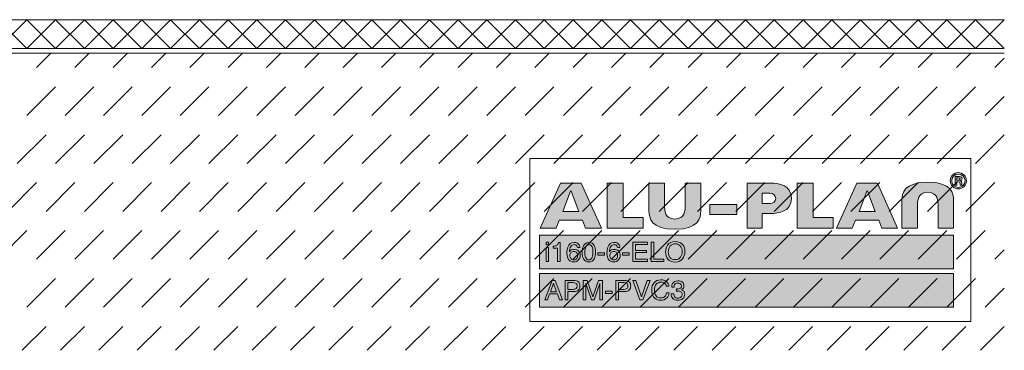
# Model space of a CAD drawing. Units: millimetres. Extents: x 0 to 208, y -210 to 0.
# Drawn here: x 105 to 208, y -208 to -173 of the extents above; entities that cross this region are included whole.
import ezdxf

# ---------------------------------------------------------------- set-up
doc = ezdxf.new("R2010")
doc.units = ezdxf.units.MM
doc.header["$MEASUREMENT"] = 0
for name, color, linetype in [('A_ALUPLAN_LOGOMARKE', 7, 'Continuous'), ('BB_BODENBELAG', 7, 'Continuous'), ('T_TROCKENESTRICH', 7, 'Continuous')]:
    doc.layers.add(name, color=color, linetype=linetype)

# ---------------------------------------------------------------- blocks, each defined once
blk = doc.blocks.new('block 55')
at = {"layer": 'A_ALUPLAN_LOGOMARKE'}
h = blk.add_hatch(color=1, dxfattribs=at)
h.dxf.hatch_style = 2
h.paths.add_polyline_path([(159.5, -196), (202.7, -196), (202.7, -199.5), (159.5, -199.5)])
at = {"layer": 'A_ALUPLAN_LOGOMARKE', "lineweight": 0}
for points in [[(159.5, -196), (202.7, -196), (202.7, -199.5), (159.5, -199.5), (159.5, -196), (159.5, -196)], [(181.1, -197.75), (181.1, -197.75)]]:
    blk.add_lwpolyline(points, dxfattribs=at)
blk = doc.blocks.new('block 54')
at = {"layer": 'A_ALUPLAN_LOGOMARKE'}
blk.add_blockref('block 55', (0, 0), dxfattribs=at)
blk = doc.blocks.new('block 56')
at = {"layer": 'A_ALUPLAN_LOGOMARKE', "lineweight": 0}
for points in [[(160.19, -196.7), (160.44, -196.7), (160.44, -196.99), (160.19, -196.99), (160.19, -196.7)], [(160.19, -197.26), (160.44, -197.26), (160.44, -198.73), (160.19, -198.73), (160.19, -197.26)], [(169.24, -196.7), (170.75, -196.7), (170.75, -196.95), (169.52, -196.95), (169.52, -197.57), (170.66, -197.57), (170.66, -197.8), (169.52, -197.8), (169.52, -198.49), (170.77, -198.49), (170.77, -198.73), (169.24, -198.73), (169.24, -196.7)], [(171.15, -196.7), (171.43, -196.7), (171.43, -198.49), (172.47, -198.49), (172.47, -198.73), (171.15, -198.73), (171.15, -196.7)], [(165.59, -197.82), (166.29, -197.82), (166.29, -198.07), (165.59, -198.07), (165.59, -197.82)], [(168.16, -197.82), (168.86, -197.82), (168.86, -198.07), (168.16, -198.07), (168.16, -197.82)]]:
    blk.add_lwpolyline(points, dxfattribs=at)
for points, knots in [([(160.92, -197.33), (160.92, -197.33), (160.92, -197.14), (160.92, -197.14), (161.1, -197.12), (161.23, -197.1), (161.3, -197.05), (161.38, -197.01), (161.43, -196.92), (161.47, -196.76), (161.47, -196.76), (161.67, -196.76), (161.67, -196.76), (161.67, -196.76), (161.67, -198.73), (161.67, -198.73), (161.67, -198.73), (161.39, -198.73), (161.39, -198.73), (161.39, -198.73), (161.39, -197.33), (161.39, -197.33), (161.39, -197.33), (160.92, -197.33), (160.92, -197.33)], [0, 0, 0, 0, 1, 1, 1, 2, 2, 2, 3, 3, 3, 4, 4, 4, 5, 5, 5, 6, 6, 6, 7, 7, 7, 8, 8, 8, 8]), ([(163.57, -196.92), (163.66, -197.03), (163.7, -197.15), (163.7, -197.27), (163.7, -197.27), (163.45, -197.27), (163.45, -197.27), (163.43, -197.19), (163.41, -197.13), (163.38, -197.09), (163.32, -197.01), (163.22, -196.97), (163.1, -196.97), (162.96, -196.97), (162.84, -197.03), (162.76, -197.16), (162.68, -197.29), (162.63, -197.47), (162.62, -197.71), (162.68, -197.62), (162.75, -197.56), (162.84, -197.52), (162.92, -197.48), (163.01, -197.47), (163.11, -197.47), (163.28, -197.47), (163.43, -197.52), (163.56, -197.62), (163.68, -197.73), (163.74, -197.89), (163.74, -198.1), (163.74, -198.28), (163.68, -198.43), (163.57, -198.57), (163.45, -198.71), (163.28, -198.78), (163.05, -198.78), (162.87, -198.78), (162.7, -198.71), (162.56, -198.57), (162.43, -198.43), (162.36, -198.19), (162.36, -197.86), (162.36, -197.62), (162.39, -197.41), (162.45, -197.24), (162.57, -196.91), (162.78, -196.75), (163.1, -196.75), (163.32, -196.75), (163.48, -196.8), (163.57, -196.92)], [0, 0, 0, 0, 1, 1, 1, 2, 2, 2, 3, 3, 3, 4, 4, 4, 5, 5, 5, 6, 6, 6, 7, 7, 7, 8, 8, 8, 9, 9, 9, 10, 10, 10, 11, 11, 11, 12, 12, 12, 13, 13, 13, 14, 14, 14, 15, 15, 15, 16, 16, 16, 17, 17, 17, 17]), ([(165.21, -197.07), (165.3, -197.23), (165.34, -197.46), (165.34, -197.74), (165.34, -198.01), (165.3, -198.23), (165.22, -198.41), (165.1, -198.66), (164.91, -198.78), (164.64, -198.78), (164.4, -198.78), (164.21, -198.68), (164.1, -198.47), (164, -198.3), (163.95, -198.07), (163.95, -197.78), (163.95, -197.56), (163.98, -197.37), (164.04, -197.21), (164.15, -196.91), (164.35, -196.76), (164.64, -196.76), (164.9, -196.76), (165.09, -196.86), (165.21, -197.07)], [0, 0, 0, 0, 1, 1, 1, 2, 2, 2, 3, 3, 3, 4, 4, 4, 5, 5, 5, 6, 6, 6, 7, 7, 7, 8, 8, 8, 8]), ([(164.95, -198.39), (165.03, -198.27), (165.07, -198.06), (165.07, -197.75), (165.07, -197.53), (165.04, -197.34), (164.98, -197.2), (164.93, -197.05), (164.82, -196.98), (164.65, -196.98), (164.5, -196.98), (164.39, -197.05), (164.33, -197.19), (164.26, -197.32), (164.22, -197.52), (164.22, -197.79), (164.22, -197.99), (164.24, -198.16), (164.29, -198.28), (164.36, -198.46), (164.47, -198.56), (164.64, -198.56), (164.77, -198.56), (164.87, -198.5), (164.95, -198.39)], [0, 0, 0, 0, 1, 1, 1, 2, 2, 2, 3, 3, 3, 4, 4, 4, 5, 5, 5, 6, 6, 6, 7, 7, 7, 8, 8, 8, 8]), ([(167.75, -196.92), (167.83, -197.03), (167.88, -197.15), (167.88, -197.27), (167.88, -197.27), (167.63, -197.27), (167.63, -197.27), (167.61, -197.19), (167.59, -197.13), (167.56, -197.09), (167.49, -197.01), (167.4, -196.97), (167.28, -196.97), (167.14, -196.97), (167.02, -197.03), (166.94, -197.16), (166.85, -197.29), (166.81, -197.47), (166.8, -197.71), (166.86, -197.62), (166.93, -197.56), (167.02, -197.52), (167.1, -197.48), (167.19, -197.47), (167.29, -197.47), (167.46, -197.47), (167.61, -197.52), (167.73, -197.62), (167.86, -197.73), (167.92, -197.89), (167.92, -198.1), (167.92, -198.28), (167.86, -198.43), (167.74, -198.57), (167.62, -198.71), (167.45, -198.78), (167.23, -198.78), (167.04, -198.78), (166.88, -198.71), (166.74, -198.57), (166.61, -198.43), (166.54, -198.19), (166.54, -197.86), (166.54, -197.62), (166.57, -197.41), (166.63, -197.24), (166.75, -196.91), (166.96, -196.75), (167.27, -196.75), (167.5, -196.75), (167.66, -196.8), (167.75, -196.92)], [0, 0, 0, 0, 1, 1, 1, 2, 2, 2, 3, 3, 3, 4, 4, 4, 5, 5, 5, 6, 6, 6, 7, 7, 7, 8, 8, 8, 9, 9, 9, 10, 10, 10, 11, 11, 11, 12, 12, 12, 13, 13, 13, 14, 14, 14, 15, 15, 15, 16, 16, 16, 17, 17, 17, 17]), ([(174.46, -196.99), (174.6, -197.17), (174.67, -197.4), (174.67, -197.68), (174.67, -197.98), (174.59, -198.24), (174.43, -198.44), (174.25, -198.67), (173.98, -198.79), (173.64, -198.79), (173.32, -198.79), (173.07, -198.69), (172.89, -198.48), (172.73, -198.28), (172.65, -198.03), (172.65, -197.73), (172.65, -197.45), (172.72, -197.22), (172.86, -197.02), (173.03, -196.77), (173.3, -196.65), (173.65, -196.65), (174.01, -196.65), (174.29, -196.76), (174.46, -196.99)], [0, 0, 0, 0, 1, 1, 1, 2, 2, 2, 3, 3, 3, 4, 4, 4, 5, 5, 5, 6, 6, 6, 7, 7, 7, 8, 8, 8, 8]), ([(174.21, -198.28), (174.32, -198.11), (174.38, -197.91), (174.38, -197.69), (174.38, -197.45), (174.32, -197.26), (174.19, -197.11), (174.06, -196.97), (173.89, -196.89), (173.67, -196.89), (173.45, -196.89), (173.28, -196.97), (173.14, -197.11), (173.01, -197.25), (172.94, -197.47), (172.94, -197.75), (172.94, -197.97), (173, -198.16), (173.11, -198.31), (173.23, -198.47), (173.42, -198.54), (173.68, -198.54), (173.92, -198.54), (174.1, -198.46), (174.21, -198.28)], [0, 0, 0, 0, 1, 1, 1, 2, 2, 2, 3, 3, 3, 4, 4, 4, 5, 5, 5, 6, 6, 6, 7, 7, 7, 8, 8, 8, 8]), ([(163.38, -198.43), (163.44, -198.34), (163.48, -198.24), (163.48, -198.12), (163.48, -198.02), (163.45, -197.92), (163.39, -197.83), (163.33, -197.74), (163.22, -197.69), (163.06, -197.69), (162.96, -197.69), (162.86, -197.73), (162.78, -197.8), (162.69, -197.87), (162.65, -197.98), (162.65, -198.12), (162.65, -198.24), (162.69, -198.35), (162.77, -198.43), (162.84, -198.52), (162.94, -198.56), (163.08, -198.56), (163.21, -198.56), (163.31, -198.52), (163.38, -198.43)], [0, 0, 0, 0, 1, 1, 1, 2, 2, 2, 3, 3, 3, 4, 4, 4, 5, 5, 5, 6, 6, 6, 7, 7, 7, 8, 8, 8, 8]), ([(167.55, -198.43), (167.62, -198.34), (167.65, -198.24), (167.65, -198.12), (167.65, -198.02), (167.62, -197.92), (167.57, -197.83), (167.51, -197.74), (167.4, -197.69), (167.24, -197.69), (167.13, -197.69), (167.04, -197.73), (166.95, -197.8), (166.87, -197.87), (166.83, -197.98), (166.83, -198.12), (166.83, -198.24), (166.87, -198.35), (166.94, -198.43), (167.02, -198.52), (167.12, -198.56), (167.25, -198.56), (167.39, -198.56), (167.49, -198.52), (167.55, -198.43)], [0, 0, 0, 0, 1, 1, 1, 2, 2, 2, 3, 3, 3, 4, 4, 4, 5, 5, 5, 6, 6, 6, 7, 7, 7, 8, 8, 8, 8])]:
    blk.add_open_spline(points, degree=3, knots=knots, dxfattribs=at)
blk = doc.blocks.new('block 58')
at = {"layer": 'A_ALUPLAN_LOGOMARKE'}
h = blk.add_hatch(color=250, dxfattribs=at)
h.dxf.hatch_style = 2
h.paths.add_polyline_path([(159.5, -200), (202.7, -200), (202.7, -203.5), (159.5, -203.5)])
at = {"layer": 'A_ALUPLAN_LOGOMARKE', "lineweight": 0}
for points in [[(159.5, -200), (202.7, -200), (202.7, -203.5), (159.5, -203.5), (159.5, -200), (159.5, -200)], [(181.1, -201.75), (181.1, -201.75)]]:
    blk.add_lwpolyline(points, dxfattribs=at)
blk = doc.blocks.new('block 57')
at = {"layer": 'A_ALUPLAN_LOGOMARKE'}
blk.add_blockref('block 58', (0, 0), dxfattribs=at)
blk = doc.blocks.new('block 59')
at = {"layer": 'A_ALUPLAN_LOGOMARKE', "lineweight": 0}
for points in [[(160.82, -200.71), (161.14, -200.71), (161.89, -202.73), (161.58, -202.73), (161.37, -202.12), (160.55, -202.12), (160.33, -202.73), (160.04, -202.73), (160.82, -200.71)], [(161.28, -201.9), (160.97, -201.01), (160.64, -201.9), (161.28, -201.9)], [(169.54, -200.71), (170.14, -202.43), (170.72, -200.71), (171.04, -200.71), (170.28, -202.73), (169.98, -202.73), (169.23, -200.71), (169.54, -200.71)], [(166.38, -201.82), (167.09, -201.82), (167.09, -202.07), (166.38, -202.07), (166.38, -201.82)]]:
    blk.add_lwpolyline(points, dxfattribs=at)
for points, knots in [([(162.18, -200.71), (162.18, -200.71), (163.1, -200.71), (163.1, -200.71), (163.29, -200.71), (163.43, -200.76), (163.55, -200.86), (163.66, -200.96), (163.72, -201.1), (163.72, -201.29), (163.72, -201.44), (163.67, -201.58), (163.57, -201.7), (163.46, -201.82), (163.31, -201.87), (163.1, -201.87), (163.1, -201.87), (162.46, -201.87), (162.46, -201.87), (162.46, -201.87), (162.46, -202.73), (162.46, -202.73), (162.46, -202.73), (162.18, -202.73), (162.18, -202.73), (162.18, -202.73), (162.18, -200.71), (162.18, -200.71)], [0, 0, 0, 0, 1, 1, 1, 2, 2, 2, 3, 3, 3, 4, 4, 4, 5, 5, 5, 6, 6, 6, 7, 7, 7, 8, 8, 8, 9, 9, 9, 9]), ([(163.26, -200.98), (163.2, -200.95), (163.12, -200.94), (163.01, -200.94), (163.01, -200.94), (162.46, -200.94), (162.46, -200.94), (162.46, -200.94), (162.46, -201.64), (162.46, -201.64), (162.46, -201.64), (163.01, -201.64), (163.01, -201.64), (163.14, -201.64), (163.24, -201.62), (163.32, -201.56), (163.39, -201.51), (163.43, -201.42), (163.43, -201.29), (163.43, -201.14), (163.38, -201.04), (163.26, -200.98)], [0, 0, 0, 0, 1, 1, 1, 2, 2, 2, 3, 3, 3, 4, 4, 4, 5, 5, 5, 6, 6, 6, 7, 7, 7, 7]), ([(164.07, -200.71), (164.07, -200.71), (164.47, -200.71), (164.47, -200.71), (164.47, -200.71), (165.07, -202.42), (165.07, -202.42), (165.07, -202.42), (165.66, -200.71), (165.66, -200.71), (165.66, -200.71), (166.06, -200.71), (166.06, -200.71), (166.06, -200.71), (166.06, -202.73), (166.06, -202.73), (166.06, -202.73), (165.79, -202.73), (165.79, -202.73), (165.79, -202.73), (165.79, -201.53), (165.79, -201.53), (165.79, -201.49), (165.79, -201.42), (165.79, -201.33), (165.8, -201.23), (165.8, -201.13), (165.8, -201.02), (165.8, -201.02), (165.2, -202.73), (165.2, -202.73), (165.2, -202.73), (164.93, -202.73), (164.93, -202.73), (164.93, -202.73), (164.33, -201.02), (164.33, -201.02), (164.33, -201.02), (164.33, -201.08), (164.33, -201.08), (164.33, -201.13), (164.33, -201.21), (164.33, -201.31), (164.34, -201.41), (164.34, -201.49), (164.34, -201.53), (164.34, -201.53), (164.34, -202.73), (164.34, -202.73), (164.34, -202.73), (164.07, -202.73), (164.07, -202.73), (164.07, -202.73), (164.07, -200.71), (164.07, -200.71)], [0, 0, 0, 0, 1, 1, 1, 2, 2, 2, 3, 3, 3, 4, 4, 4, 5, 5, 5, 6, 6, 6, 7, 7, 7, 8, 8, 8, 9, 9, 9, 10, 10, 10, 11, 11, 11, 12, 12, 12, 13, 13, 13, 14, 14, 14, 15, 15, 15, 16, 16, 16, 17, 17, 17, 18, 18, 18, 18]), ([(167.47, -200.71), (167.47, -200.71), (168.4, -200.71), (168.4, -200.71), (168.58, -200.71), (168.73, -200.76), (168.85, -200.86), (168.96, -200.96), (169.02, -201.1), (169.02, -201.29), (169.02, -201.44), (168.96, -201.58), (168.86, -201.7), (168.76, -201.82), (168.61, -201.87), (168.4, -201.87), (168.4, -201.87), (167.75, -201.87), (167.75, -201.87), (167.75, -201.87), (167.75, -202.73), (167.75, -202.73), (167.75, -202.73), (167.47, -202.73), (167.47, -202.73), (167.47, -202.73), (167.47, -200.71), (167.47, -200.71)], [0, 0, 0, 0, 1, 1, 1, 2, 2, 2, 3, 3, 3, 4, 4, 4, 5, 5, 5, 6, 6, 6, 7, 7, 7, 8, 8, 8, 9, 9, 9, 9]), ([(168.56, -200.98), (168.5, -200.95), (168.42, -200.94), (168.31, -200.94), (168.31, -200.94), (167.75, -200.94), (167.75, -200.94), (167.75, -200.94), (167.75, -201.64), (167.75, -201.64), (167.75, -201.64), (168.31, -201.64), (168.31, -201.64), (168.43, -201.64), (168.54, -201.62), (168.61, -201.56), (168.69, -201.51), (168.73, -201.42), (168.73, -201.29), (168.73, -201.14), (168.68, -201.04), (168.56, -200.98)], [0, 0, 0, 0, 1, 1, 1, 2, 2, 2, 3, 3, 3, 4, 4, 4, 5, 5, 5, 6, 6, 6, 7, 7, 7, 7]), ([(172.77, -200.85), (172.91, -200.99), (172.99, -201.14), (173.01, -201.31), (173.01, -201.31), (172.73, -201.31), (172.73, -201.31), (172.7, -201.18), (172.64, -201.08), (172.55, -201), (172.46, -200.93), (172.33, -200.89), (172.17, -200.89), (171.97, -200.89), (171.81, -200.96), (171.68, -201.1), (171.56, -201.24), (171.5, -201.45), (171.5, -201.74), (171.5, -201.98), (171.55, -202.17), (171.66, -202.32), (171.78, -202.47), (171.94, -202.54), (172.16, -202.54), (172.37, -202.54), (172.52, -202.46), (172.63, -202.31), (172.68, -202.23), (172.73, -202.12), (172.75, -201.99), (172.75, -201.99), (173.03, -201.99), (173.03, -201.99), (173, -202.2), (172.92, -202.38), (172.79, -202.52), (172.62, -202.7), (172.41, -202.78), (172.13, -202.78), (171.89, -202.78), (171.69, -202.71), (171.53, -202.57), (171.32, -202.38), (171.21, -202.09), (171.21, -201.7), (171.21, -201.4), (171.29, -201.15), (171.45, -200.96), (171.62, -200.75), (171.86, -200.65), (172.17, -200.65), (172.42, -200.65), (172.63, -200.72), (172.77, -200.85)], [0, 0, 0, 0, 1, 1, 1, 2, 2, 2, 3, 3, 3, 4, 4, 4, 5, 5, 5, 6, 6, 6, 7, 7, 7, 8, 8, 8, 9, 9, 9, 10, 10, 10, 11, 11, 11, 12, 12, 12, 13, 13, 13, 14, 14, 14, 15, 15, 15, 16, 16, 16, 17, 17, 17, 18, 18, 18, 18]), ([(173.4, -202.59), (173.29, -202.46), (173.24, -202.31), (173.24, -202.12), (173.24, -202.12), (173.5, -202.12), (173.5, -202.12), (173.52, -202.25), (173.54, -202.34), (173.58, -202.4), (173.64, -202.51), (173.76, -202.56), (173.94, -202.56), (174.07, -202.56), (174.18, -202.52), (174.26, -202.45), (174.34, -202.38), (174.38, -202.29), (174.38, -202.18), (174.38, -202.05), (174.34, -201.95), (174.25, -201.9), (174.17, -201.84), (174.05, -201.82), (173.9, -201.82), (173.88, -201.82), (173.86, -201.82), (173.84, -201.82), (173.83, -201.82), (173.81, -201.82), (173.79, -201.82), (173.79, -201.82), (173.79, -201.6), (173.79, -201.6), (173.82, -201.6), (173.84, -201.6), (173.86, -201.6), (173.88, -201.61), (173.89, -201.61), (173.92, -201.61), (174.01, -201.61), (174.09, -201.59), (174.15, -201.56), (174.26, -201.51), (174.31, -201.42), (174.31, -201.29), (174.31, -201.19), (174.27, -201.11), (174.2, -201.06), (174.13, -201.01), (174.05, -200.98), (173.95, -200.98), (173.78, -200.98), (173.67, -201.03), (173.6, -201.14), (173.57, -201.21), (173.55, -201.29), (173.54, -201.4), (173.54, -201.4), (173.29, -201.4), (173.29, -201.4), (173.29, -201.26), (173.32, -201.13), (173.38, -201.03), (173.48, -200.85), (173.67, -200.75), (173.93, -200.75), (174.13, -200.75), (174.29, -200.8), (174.41, -200.89), (174.52, -200.98), (174.57, -201.11), (174.57, -201.28), (174.57, -201.4), (174.54, -201.5), (174.47, -201.57), (174.43, -201.62), (174.38, -201.66), (174.31, -201.68), (174.42, -201.71), (174.5, -201.77), (174.56, -201.85), (174.62, -201.93), (174.65, -202.03), (174.65, -202.15), (174.65, -202.33), (174.59, -202.49), (174.46, -202.61), (174.33, -202.72), (174.15, -202.78), (173.92, -202.78), (173.68, -202.78), (173.51, -202.72), (173.4, -202.59)], [0, 0, 0, 0, 1, 1, 1, 2, 2, 2, 3, 3, 3, 4, 4, 4, 5, 5, 5, 6, 6, 6, 7, 7, 7, 8, 8, 8, 9, 9, 9, 10, 10, 10, 11, 11, 11, 12, 12, 12, 13, 13, 13, 14, 14, 14, 15, 15, 15, 16, 16, 16, 17, 17, 17, 18, 18, 18, 19, 19, 19, 20, 20, 20, 21, 21, 21, 22, 22, 22, 23, 23, 23, 24, 24, 24, 25, 25, 25, 26, 26, 26, 27, 27, 27, 28, 28, 28, 29, 29, 29, 30, 30, 30, 31, 31, 31, 31])]:
    blk.add_open_spline(points, degree=3, knots=knots, dxfattribs=at)
blk = doc.blocks.new('block 61')
at = {"layer": 'A_ALUPLAN_LOGOMARKE'}
h = blk.add_hatch(color=250, dxfattribs=at)
edge = h.paths.add_edge_path()
edge.add_spline(control_points=[(200.01, -191.51), (198.96, -191.51), (198.94, -192.39), (198.94, -192.98), (198.94, -192.98), (198.94, -195.25), (198.94, -195.25), (198.94, -195.25), (197.32, -195.25), (197.32, -195.25), (197.32, -195.25), (197.32, -192.34), (197.32, -192.34), (197.32, -191.64), (197.53, -190.45), (200.01, -190.45), (202.5, -190.45), (202.71, -191.64), (202.71, -192.34), (202.71, -192.34), (202.71, -195.25), (202.71, -195.25), (202.71, -195.25), (201.09, -195.25), (201.09, -195.25), (201.09, -195.25), (201.09, -192.98), (201.09, -192.98), (201.09, -192.39), (201.07, -191.51), (200.01, -191.51)], knot_values=[0, 0, 0, 0, 1, 1, 1, 2, 2, 2, 3, 3, 3, 4, 4, 4, 5, 5, 5, 6, 6, 6, 7, 7, 7, 8, 8, 8, 9, 9, 9, 10, 10, 10, 10], degree=3, periodic=1)
at = {"layer": 'A_ALUPLAN_LOGOMARKE', "lineweight": 0}
blk.add_open_spline([(200.01, -191.51), (198.96, -191.51), (198.94, -192.39), (198.94, -192.98), (198.94, -192.98), (198.94, -195.25), (198.94, -195.25), (198.94, -195.25), (197.32, -195.25), (197.32, -195.25), (197.32, -195.25), (197.32, -192.34), (197.32, -192.34), (197.32, -191.64), (197.53, -190.45), (200.01, -190.45), (202.5, -190.45), (202.71, -191.64), (202.71, -192.34), (202.71, -192.34), (202.71, -195.25), (202.71, -195.25), (202.71, -195.25), (201.09, -195.25), (201.09, -195.25), (201.09, -195.25), (201.09, -192.98), (201.09, -192.98), (201.09, -192.39), (201.07, -191.51), (200.01, -191.51)], degree=3, knots=[0, 0, 0, 0, 1, 1, 1, 2, 2, 2, 3, 3, 3, 4, 4, 4, 5, 5, 5, 6, 6, 6, 7, 7, 7, 8, 8, 8, 9, 9, 9, 10, 10, 10, 10], dxfattribs=at)
blk = doc.blocks.new('block 62')
at = {"layer": 'A_ALUPLAN_LOGOMARKE'}
blk.add_hatch(color=250, dxfattribs=at).paths.add_polyline_path([(186.4, -195.25), (186.4, -190.56), (188.04, -190.56), (188.04, -194.13), (190.15, -194.13), (190.15, -195.25)])
at = {"layer": 'A_ALUPLAN_LOGOMARKE', "lineweight": 0}
blk.add_lwpolyline([(186.4, -195.25), (186.4, -190.56), (188.04, -190.56), (188.04, -194.13), (190.15, -194.13), (190.15, -195.25), (186.4, -195.25)], dxfattribs=at)
blk = doc.blocks.new('block 63')
at = {"layer": 'A_ALUPLAN_LOGOMARKE'}
blk.add_hatch(color=250, dxfattribs=at).paths.add_polyline_path([(177.28, -192.79), (180.09, -192.79), (180.09, -193.84), (177.28, -193.84)])
at = {"layer": 'A_ALUPLAN_LOGOMARKE', "lineweight": 0}
blk.add_lwpolyline([(177.28, -192.79), (180.09, -192.79), (180.09, -193.84), (177.28, -193.84), (177.28, -192.79)], dxfattribs=at)
blk = doc.blocks.new('block 64')
at = {"layer": 'A_ALUPLAN_LOGOMARKE'}
h = blk.add_hatch(color=250, dxfattribs=at)
edge = h.paths.add_edge_path()
edge.add_spline(control_points=[(173.62, -194.3), (174.68, -194.3), (174.7, -193.42), (174.7, -192.84), (174.7, -192.84), (174.7, -190.56), (174.7, -190.56), (174.7, -190.56), (176.32, -190.56), (176.32, -190.56), (176.32, -190.56), (176.32, -193.47), (176.32, -193.47), (176.32, -194.17), (176.1, -195.37), (173.62, -195.37), (171.14, -195.37), (170.92, -194.17), (170.92, -193.47), (170.92, -193.47), (170.92, -190.56), (170.92, -190.56), (170.92, -190.56), (172.54, -190.56), (172.54, -190.56), (172.54, -190.56), (172.54, -192.84), (172.54, -192.84), (172.54, -193.42), (172.56, -194.3), (173.62, -194.3)], knot_values=[0, 0, 0, 0, 1, 1, 1, 2, 2, 2, 3, 3, 3, 4, 4, 4, 5, 5, 5, 6, 6, 6, 7, 7, 7, 8, 8, 8, 9, 9, 9, 10, 10, 10, 10], degree=3, periodic=1)
at = {"layer": 'A_ALUPLAN_LOGOMARKE', "lineweight": 0}
blk.add_open_spline([(173.62, -194.3), (174.68, -194.3), (174.7, -193.42), (174.7, -192.84), (174.7, -192.84), (174.7, -190.56), (174.7, -190.56), (174.7, -190.56), (176.32, -190.56), (176.32, -190.56), (176.32, -190.56), (176.32, -193.47), (176.32, -193.47), (176.32, -194.17), (176.1, -195.37), (173.62, -195.37), (171.14, -195.37), (170.92, -194.17), (170.92, -193.47), (170.92, -193.47), (170.92, -190.56), (170.92, -190.56), (170.92, -190.56), (172.54, -190.56), (172.54, -190.56), (172.54, -190.56), (172.54, -192.84), (172.54, -192.84), (172.54, -193.42), (172.56, -194.3), (173.62, -194.3)], degree=3, knots=[0, 0, 0, 0, 1, 1, 1, 2, 2, 2, 3, 3, 3, 4, 4, 4, 5, 5, 5, 6, 6, 6, 7, 7, 7, 8, 8, 8, 9, 9, 9, 10, 10, 10, 10], dxfattribs=at)
blk = doc.blocks.new('block 65')
at = {"layer": 'A_ALUPLAN_LOGOMARKE'}
blk.add_hatch(color=250, dxfattribs=at).paths.add_polyline_path([(166.56, -195.25), (166.56, -190.56), (168.21, -190.56), (168.21, -194.13), (170.32, -194.13), (170.32, -195.25)])
at = {"layer": 'A_ALUPLAN_LOGOMARKE', "lineweight": 0}
blk.add_lwpolyline([(166.56, -195.25), (166.56, -190.56), (168.21, -190.56), (168.21, -194.13), (170.32, -194.13), (170.32, -195.25), (166.56, -195.25)], dxfattribs=at)
blk = doc.blocks.new('block 60')
at = {"layer": 'A_ALUPLAN_LOGOMARKE'}
h = blk.add_hatch(color=250, dxfattribs=at)
edge = h.paths.add_edge_path()
edge.add_spline(control_points=[(204.05, -190.31), (204.05, -189.84), (203.67, -189.46), (203.2, -189.46), (202.74, -189.46), (202.36, -189.85), (202.36, -190.31), (202.36, -190.77), (202.74, -191.15), (203.2, -191.15), (203.67, -191.15), (204.05, -190.77), (204.05, -190.31)], knot_values=[0, 0, 0, 0, 1, 1, 1, 2, 2, 2, 3, 3, 3, 4, 4, 4, 4], degree=3, periodic=1)
edge = h.paths.add_edge_path()
edge.add_spline(control_points=[(203.9, -190.31), (203.9, -190.69), (203.59, -191), (203.2, -191), (202.82, -191), (202.51, -190.69), (202.51, -190.31), (202.51, -189.93), (202.82, -189.61), (203.2, -189.61), (203.59, -189.61), (203.9, -189.92), (203.9, -190.31)], knot_values=[0, 0, 0, 0, 1, 1, 1, 2, 2, 2, 3, 3, 3, 4, 4, 4, 4], degree=3, periodic=1)
edge = h.paths.add_edge_path()
edge.add_spline(control_points=[(203.61, -190.75), (203.53, -190.59), (203.65, -190.42), (203.43, -190.33), (203.53, -190.29), (203.59, -190.23), (203.59, -190.12), (203.59, -189.89), (203.37, -189.85), (203.19, -189.85), (203.19, -189.85), (202.86, -189.85), (202.86, -189.85), (202.86, -189.85), (202.86, -190.75), (202.86, -190.75), (202.86, -190.75), (203.06, -190.75), (203.06, -190.75), (203.06, -190.75), (203.06, -190.41), (203.06, -190.41), (203.06, -190.41), (203.16, -190.41), (203.16, -190.41), (203.48, -190.41), (203.33, -190.57), (203.41, -190.75), (203.41, -190.75), (203.61, -190.75), (203.61, -190.75)], knot_values=[0, 0, 0, 0, 1, 1, 1, 2, 2, 2, 3, 3, 3, 4, 4, 4, 5, 5, 5, 6, 6, 6, 7, 7, 7, 8, 8, 8, 9, 9, 9, 10, 10, 10, 10], degree=3, periodic=1)
edge = h.paths.add_edge_path()
edge.add_spline(control_points=[(203.4, -190.13), (203.4, -190.25), (203.28, -190.26), (203.18, -190.26), (203.18, -190.26), (203.06, -190.26), (203.06, -190.26), (203.06, -190.26), (203.06, -190.01), (203.06, -190.01), (203.06, -190.01), (203.18, -190.01), (203.18, -190.01), (203.26, -190.01), (203.4, -190.01), (203.4, -190.13)], knot_values=[0, 0, 0, 0, 1, 1, 1, 2, 2, 2, 3, 3, 3, 4, 4, 4, 5, 5, 5, 5], degree=3, periodic=1)
h = blk.add_hatch(color=250, dxfattribs=at)
h.paths.add_polyline_path([(161.69, -190.56), (159.58, -195.25), (161.22, -195.25), (161.55, -194.43), (163.99, -194.43), (164.31, -195.25), (165.96, -195.25), (163.85, -190.56)])
h.paths.add_polyline_path([(161.92, -193.52), (162.72, -191.41), (162.77, -191.32), (162.81, -191.41), (163.61, -193.52)])
h = blk.add_hatch(color=250, dxfattribs=at)
edge = h.paths.add_edge_path()
edge.add_spline(control_points=[(182.74, -191.61), (182.74, -191.61), (183.55, -191.61), (183.55, -191.61), (183.87, -191.61), (184.15, -191.85), (184.15, -192.15), (184.15, -192.45), (183.87, -192.69), (183.55, -192.69), (183.55, -192.69), (182.74, -192.69), (182.74, -192.69), (182.74, -192.69), (182.74, -191.61), (182.74, -191.61)], knot_values=[0, 0, 0, 0, 1, 1, 1, 2, 2, 2, 3, 3, 3, 4, 4, 4, 5, 5, 5, 5], degree=3, periodic=1)
edge = h.paths.add_edge_path()
edge.add_spline(control_points=[(181.17, -190.56), (181.17, -190.56), (181.17, -195.25), (181.17, -195.25), (181.17, -195.25), (182.74, -195.25), (182.74, -195.25), (182.74, -195.25), (182.74, -193.72), (182.74, -193.72), (182.74, -193.72), (183.64, -193.72), (183.64, -193.72), (184.38, -193.72), (185.79, -193.55), (185.79, -192.13), (185.79, -190.72), (184.38, -190.56), (183.64, -190.56), (183.64, -190.56), (182.74, -190.56), (182.74, -190.56), (182.74, -190.56), (181.17, -190.56), (181.17, -190.56)], knot_values=[0, 0, 0, 0, 1, 1, 1, 2, 2, 2, 3, 3, 3, 4, 4, 4, 5, 5, 5, 6, 6, 6, 7, 7, 7, 8, 8, 8, 8], degree=3, periodic=1)
h = blk.add_hatch(color=250, dxfattribs=at)
h.paths.add_polyline_path([(192.61, -190.56), (190.5, -195.25), (192.14, -195.25), (192.47, -194.43), (194.9, -194.43), (195.23, -195.25), (196.87, -195.25), (194.77, -190.56)])
h.paths.add_polyline_path([(192.84, -193.52), (193.64, -191.41), (193.69, -191.32), (193.73, -191.41), (194.53, -193.52)])
at = {"layer": 'A_ALUPLAN_LOGOMARKE', "lineweight": 0}
for points in [[(161.69, -190.56), (159.58, -195.25), (161.22, -195.25), (161.55, -194.43), (163.99, -194.43), (164.31, -195.25), (165.96, -195.25), (163.85, -190.56), (161.69, -190.56)], [(192.61, -190.56), (190.5, -195.25), (192.14, -195.25), (192.47, -194.43), (194.9, -194.43), (195.23, -195.25), (196.87, -195.25), (194.77, -190.56), (192.61, -190.56)], [(161.92, -193.52), (162.72, -191.41), (162.77, -191.32), (162.81, -191.41), (163.61, -193.52), (161.92, -193.52)], [(192.84, -193.52), (193.64, -191.41), (193.69, -191.32), (193.73, -191.41), (194.53, -193.52), (192.84, -193.52)]]:
    blk.add_lwpolyline(points, dxfattribs=at)
for points, knots in [([(204.05, -190.31), (204.05, -189.84), (203.67, -189.46), (203.2, -189.46), (202.74, -189.46), (202.36, -189.85), (202.36, -190.31), (202.36, -190.77), (202.74, -191.15), (203.2, -191.15), (203.67, -191.15), (204.05, -190.77), (204.05, -190.31)], [0, 0, 0, 0, 1, 1, 1, 2, 2, 2, 3, 3, 3, 4, 4, 4, 4]), ([(203.9, -190.31), (203.9, -190.69), (203.59, -191), (203.2, -191), (202.82, -191), (202.51, -190.69), (202.51, -190.31), (202.51, -189.93), (202.82, -189.61), (203.2, -189.61), (203.59, -189.61), (203.9, -189.92), (203.9, -190.31)], [0, 0, 0, 0, 1, 1, 1, 2, 2, 2, 3, 3, 3, 4, 4, 4, 4]), ([(203.61, -190.75), (203.53, -190.59), (203.65, -190.42), (203.43, -190.33), (203.53, -190.29), (203.59, -190.23), (203.59, -190.12), (203.59, -189.89), (203.37, -189.85), (203.19, -189.85), (203.19, -189.85), (202.86, -189.85), (202.86, -189.85), (202.86, -189.85), (202.86, -190.75), (202.86, -190.75), (202.86, -190.75), (203.06, -190.75), (203.06, -190.75), (203.06, -190.75), (203.06, -190.41), (203.06, -190.41), (203.06, -190.41), (203.16, -190.41), (203.16, -190.41), (203.48, -190.41), (203.33, -190.57), (203.41, -190.75), (203.41, -190.75), (203.61, -190.75), (203.61, -190.75)], [0, 0, 0, 0, 1, 1, 1, 2, 2, 2, 3, 3, 3, 4, 4, 4, 5, 5, 5, 6, 6, 6, 7, 7, 7, 8, 8, 8, 9, 9, 9, 10, 10, 10, 10]), ([(203.4, -190.13), (203.4, -190.25), (203.28, -190.26), (203.18, -190.26), (203.18, -190.26), (203.06, -190.26), (203.06, -190.26), (203.06, -190.26), (203.06, -190.01), (203.06, -190.01), (203.06, -190.01), (203.18, -190.01), (203.18, -190.01), (203.26, -190.01), (203.4, -190.01), (203.4, -190.13)], [0, 0, 0, 0, 1, 1, 1, 2, 2, 2, 3, 3, 3, 4, 4, 4, 5, 5, 5, 5]), ([(181.17, -190.56), (181.17, -190.56), (181.17, -195.25), (181.17, -195.25), (181.17, -195.25), (182.74, -195.25), (182.74, -195.25), (182.74, -195.25), (182.74, -193.72), (182.74, -193.72), (182.74, -193.72), (183.64, -193.72), (183.64, -193.72), (184.38, -193.72), (185.79, -193.55), (185.79, -192.13), (185.79, -190.72), (184.38, -190.56), (183.64, -190.56), (183.64, -190.56), (182.74, -190.56), (182.74, -190.56), (182.74, -190.56), (181.17, -190.56), (181.17, -190.56)], [0, 0, 0, 0, 1, 1, 1, 2, 2, 2, 3, 3, 3, 4, 4, 4, 5, 5, 5, 6, 6, 6, 7, 7, 7, 8, 8, 8, 8]), ([(182.74, -191.61), (182.74, -191.61), (183.55, -191.61), (183.55, -191.61), (183.87, -191.61), (184.15, -191.85), (184.15, -192.15), (184.15, -192.45), (183.87, -192.69), (183.55, -192.69), (183.55, -192.69), (182.74, -192.69), (182.74, -192.69), (182.74, -192.69), (182.74, -191.61), (182.74, -191.61)], [0, 0, 0, 0, 1, 1, 1, 2, 2, 2, 3, 3, 3, 4, 4, 4, 5, 5, 5, 5])]:
    blk.add_open_spline(points, degree=3, knots=knots, dxfattribs=at)
at = {"layer": 'A_ALUPLAN_LOGOMARKE'}
for name in ['block 65', 'block 64', 'block 62', 'block 61', 'block 63']:
    blk.add_blockref(name, (0, 0), dxfattribs=at)

msp = doc.modelspace()

# ---------------------------------------------------------------- linework, layer by layer
at = {"layer": 'A_ALUPLAN_LOGOMARKE', "lineweight": 0}
msp.add_lwpolyline([(158.5, -188), (204.5, -188), (204.5, -205), (158.5, -205), (158.5, -188), (158.5, -188)], dxfattribs=at)
at = {"layer": 'BB_BODENBELAG', "color": 250, "lineweight": 20}
for points in [[(208, -176.5), (44.5, -176.5), (44.5, -173.5), (208, -173.5)], [(106, -173.5), (103, -176.5)], [(103, -173.5), (106, -176.5)], [(109, -173.5), (106, -176.5)], [(106, -173.5), (109, -176.5)], [(112, -173.5), (109, -176.5)], [(109, -173.5), (112, -176.5)], [(115, -173.5), (112, -176.5)], [(112, -173.5), (115, -176.5)], [(118, -173.5), (115, -176.5)], [(115, -173.5), (118, -176.5)], [(121, -173.5), (118, -176.5)], [(118, -173.5), (121, -176.5)], [(124, -173.5), (121, -176.5)], [(121, -173.5), (124, -176.5)], [(127, -173.5), (124, -176.5)], [(124, -173.5), (127, -176.5)], [(130, -173.5), (127, -176.5)], [(127, -173.5), (130, -176.5)], [(133, -173.5), (130, -176.5)], [(130, -173.5), (133, -176.5)], [(136, -173.5), (133, -176.5)], [(133, -173.5), (136, -176.5)], [(139, -173.5), (136, -176.5)], [(136, -173.5), (139, -176.5)], [(142, -173.5), (139, -176.5)], [(139, -173.5), (142, -176.5)], [(145, -173.5), (142, -176.5)], [(142, -173.5), (145, -176.5)], [(148, -173.5), (145, -176.5)], [(145, -173.5), (148, -176.5)], [(151, -173.5), (148, -176.5)], [(148, -173.5), (151, -176.5)], [(154, -173.5), (151, -176.5)], [(151, -173.5), (154, -176.5)], [(157, -173.5), (154, -176.5)], [(154, -173.5), (157, -176.5)], [(160, -173.5), (157, -176.5)], [(157, -173.5), (160, -176.5)], [(163, -173.5), (160, -176.5)], [(160, -173.5), (163, -176.5)], [(166, -173.5), (163, -176.5)], [(163, -173.5), (166, -176.5)], [(169, -173.5), (166, -176.5)], [(166, -173.5), (169, -176.5)], [(172, -173.5), (169, -176.5)], [(169, -173.5), (172, -176.5)], [(175, -173.5), (172, -176.5)], [(172, -173.5), (175, -176.5)], [(178, -173.5), (175, -176.5)], [(175, -173.5), (178, -176.5)], [(181, -173.5), (178, -176.5)], [(178, -173.5), (181, -176.5)], [(184, -173.5), (181, -176.5)], [(181, -173.5), (184, -176.5)], [(187, -173.5), (184, -176.5)], [(184, -173.5), (187, -176.5)], [(190, -173.5), (187, -176.5)], [(187, -173.5), (190, -176.5)], [(193, -173.5), (190, -176.5)], [(190, -173.5), (193, -176.5)], [(196, -173.5), (193, -176.5)], [(193, -173.5), (196, -176.5)], [(199, -173.5), (196, -176.5)], [(196, -173.5), (199, -176.5)], [(202, -173.5), (199, -176.5)], [(199, -173.5), (202, -176.5)], [(205, -173.5), (202, -176.5)], [(202, -173.5), (205, -176.5)], [(208, -173.5), (205, -176.5)], [(205, -173.5), (208, -176.5)]]:
    msp.add_lwpolyline(points, dxfattribs=at)
at = {"layer": 'T_TROCKENESTRICH', "color": 250, "lineweight": 20}
for points in [[(50, -208), (50, -177), (208, -177)], [(108.5, -177), (107, -178.5)], [(112.5, -177), (111, -178.5)], [(116.5, -177), (115, -178.5)], [(120.5, -177), (119, -178.5)], [(124.5, -177), (123, -178.5)], [(128.5, -177), (127, -178.5)], [(132.5, -177), (131, -178.5)], [(136.5, -177), (135, -178.5)], [(140.5, -177), (139, -178.5)], [(144.5, -177), (143, -178.5)], [(148.5, -177), (147, -178.5)], [(152.5, -177), (151, -178.5)], [(156.5, -177), (155, -178.5)], [(160.5, -177), (159, -178.5)], [(164.5, -177), (163, -178.5)], [(168.5, -177), (167, -178.5)], [(172.5, -177), (171, -178.5)], [(176.5, -177), (175, -178.5)], [(180.5, -177), (179, -178.5)], [(184.5, -177), (183, -178.5)], [(188.5, -177), (187, -178.5)], [(192.5, -177), (191, -178.5)], [(196.5, -177), (195, -178.5)], [(200.5, -177), (199, -178.5)], [(204.5, -177), (203, -178.5)], [(208, -177.5), (207, -178.5)], [(109, -180.5), (106, -183.5)], [(113, -180.5), (110, -183.5)], [(117, -180.5), (114, -183.5)], [(121, -180.5), (118, -183.5)], [(125, -180.5), (122, -183.5)], [(129, -180.5), (126, -183.5)], [(133, -180.5), (130, -183.5)], [(137, -180.5), (134, -183.5)], [(141, -180.5), (138, -183.5)], [(145, -180.5), (142, -183.5)], [(149, -180.5), (146, -183.5)], [(153, -180.5), (150, -183.5)], [(157, -180.5), (154, -183.5)], [(161, -180.5), (158, -183.5)], [(165, -180.5), (162, -183.5)], [(169, -180.5), (166, -183.5)], [(173, -180.5), (170, -183.5)], [(177, -180.5), (174, -183.5)], [(181, -180.5), (178, -183.5)], [(185, -180.5), (182, -183.5)], [(189, -180.5), (186, -183.5)], [(193, -180.5), (190, -183.5)], [(197, -180.5), (194, -183.5)], [(201, -180.5), (198, -183.5)], [(205, -180.5), (202, -183.5)], [(208, -181.5), (206, -183.5)], [(108, -185.5), (105, -188.5)], [(112, -185.5), (109, -188.5)], [(116, -185.5), (113, -188.5)], [(120, -185.5), (117, -188.5)], [(124, -185.5), (121, -188.5)], [(128, -185.5), (125, -188.5)], [(132, -185.5), (129, -188.5)], [(136, -185.5), (133, -188.5)], [(140, -185.5), (137, -188.5)], [(144, -185.5), (141, -188.5)], [(148, -185.5), (145, -188.5)], [(152, -185.5), (149, -188.5)], [(156, -185.5), (153, -188.5)], [(160, -185.5), (157, -188.5)], [(164, -185.5), (161, -188.5)], [(168, -185.5), (165, -188.5)], [(172, -185.5), (169, -188.5)], [(176, -185.5), (173, -188.5)], [(180, -185.5), (177, -188.5)], [(184, -185.5), (181, -188.5)], [(188, -185.5), (185, -188.5)], [(192, -185.5), (189, -188.5)], [(196, -185.5), (193, -188.5)], [(200, -185.5), (197, -188.5)], [(204, -185.5), (201, -188.5)], [(208, -185.5), (205, -188.5)], [(107, -190.5), (104, -193.5)], [(111, -190.5), (108, -193.5)], [(115, -190.5), (112, -193.5)], [(119, -190.5), (116, -193.5)], [(123, -190.5), (120, -193.5)], [(127, -190.5), (124, -193.5)], [(131, -190.5), (128, -193.5)], [(135, -190.5), (132, -193.5)], [(139, -190.5), (136, -193.5)], [(143, -190.5), (140, -193.5)], [(147, -190.5), (144, -193.5)], [(151, -190.5), (148, -193.5)], [(155, -190.5), (152, -193.5)], [(159, -190.5), (156, -193.5)], [(163, -190.5), (160, -193.5)], [(167, -190.5), (164, -193.5)], [(171, -190.5), (168, -193.5)], [(175, -190.5), (172, -193.5)], [(179, -190.5), (176, -193.5)], [(183, -190.5), (180, -193.5)], [(187, -190.5), (184, -193.5)], [(191, -190.5), (188, -193.5)], [(195, -190.5), (192, -193.5)], [(199, -190.5), (196, -193.5)], [(203, -190.5), (200, -193.5)], [(207, -190.5), (204, -193.5)], [(106, -195.5), (103, -198.5)], [(110, -195.5), (107, -198.5)], [(114, -195.5), (111, -198.5)], [(118, -195.5), (115, -198.5)], [(122, -195.5), (119, -198.5)], [(126, -195.5), (123, -198.5)], [(130, -195.5), (127, -198.5)], [(134, -195.5), (131, -198.5)], [(138, -195.5), (135, -198.5)], [(142, -195.5), (139, -198.5)], [(146, -195.5), (143, -198.5)], [(150, -195.5), (147, -198.5)], [(154, -195.5), (151, -198.5)], [(158, -195.5), (155, -198.5)], [(162, -195.5), (159, -198.5)], [(166, -195.5), (163, -198.5)], [(170, -195.5), (167, -198.5)], [(174, -195.5), (171, -198.5)], [(178, -195.5), (175, -198.5)], [(182, -195.5), (179, -198.5)], [(186, -195.5), (183, -198.5)], [(190, -195.5), (187, -198.5)], [(194, -195.5), (191, -198.5)], [(198, -195.5), (195, -198.5)], [(202, -195.5), (199, -198.5)], [(206, -195.5), (203, -198.5)], [(208, -197.5), (207, -198.5)], [(109, -200.5), (106, -203.5)], [(113, -200.5), (110, -203.5)], [(117, -200.5), (114, -203.5)], [(121, -200.5), (118, -203.5)], [(125, -200.5), (122, -203.5)], [(129, -200.5), (126, -203.5)], [(133, -200.5), (130, -203.5)], [(137, -200.5), (134, -203.5)], [(141, -200.5), (138, -203.5)], [(145, -200.5), (142, -203.5)], [(149, -200.5), (146, -203.5)], [(153, -200.5), (150, -203.5)], [(157, -200.5), (154, -203.5)], [(161, -200.5), (158, -203.5)], [(165, -200.5), (162, -203.5)], [(169, -200.5), (166, -203.5)], [(173, -200.5), (170, -203.5)], [(177, -200.5), (174, -203.5)], [(181, -200.5), (178, -203.5)], [(185, -200.5), (182, -203.5)], [(189, -200.5), (186, -203.5)], [(193, -200.5), (190, -203.5)], [(197, -200.5), (194, -203.5)], [(201, -200.5), (198, -203.5)], [(205, -200.5), (202, -203.5)], [(208, -201.5), (206, -203.5)], [(108, -205.5), (105.5, -208)], [(112, -205.5), (109.5, -208)], [(116, -205.5), (113.5, -208)], [(120, -205.5), (117.5, -208)], [(124, -205.5), (121.5, -208)], [(128, -205.5), (125.5, -208)], [(132, -205.5), (129.5, -208)], [(136, -205.5), (133.5, -208)], [(140, -205.5), (137.5, -208)], [(144, -205.5), (141.5, -208)], [(148, -205.5), (145.5, -208)], [(152, -205.5), (149.5, -208)], [(156, -205.5), (153.5, -208)], [(160, -205.5), (157.5, -208)], [(164, -205.5), (161.5, -208)], [(168, -205.5), (165.5, -208)], [(172, -205.5), (169.5, -208)], [(176, -205.5), (173.5, -208)], [(180, -205.5), (177.5, -208)], [(184, -205.5), (181.5, -208)], [(188, -205.5), (185.5, -208)], [(192, -205.5), (189.5, -208)], [(196, -205.5), (193.5, -208)], [(200, -205.5), (197.5, -208)], [(204, -205.5), (201.5, -208)], [(208, -205.5), (205.5, -208)]]:
    msp.add_lwpolyline(points, dxfattribs=at)

# ---------------------------------------------------------------- block references
at = {"layer": 'A_ALUPLAN_LOGOMARKE'}
for name in ['block 60', 'block 54', 'block 56', 'block 57', 'block 59']:
    msp.add_blockref(name, (0, 0), dxfattribs=at)

doc.saveas('drawing.dxf')
